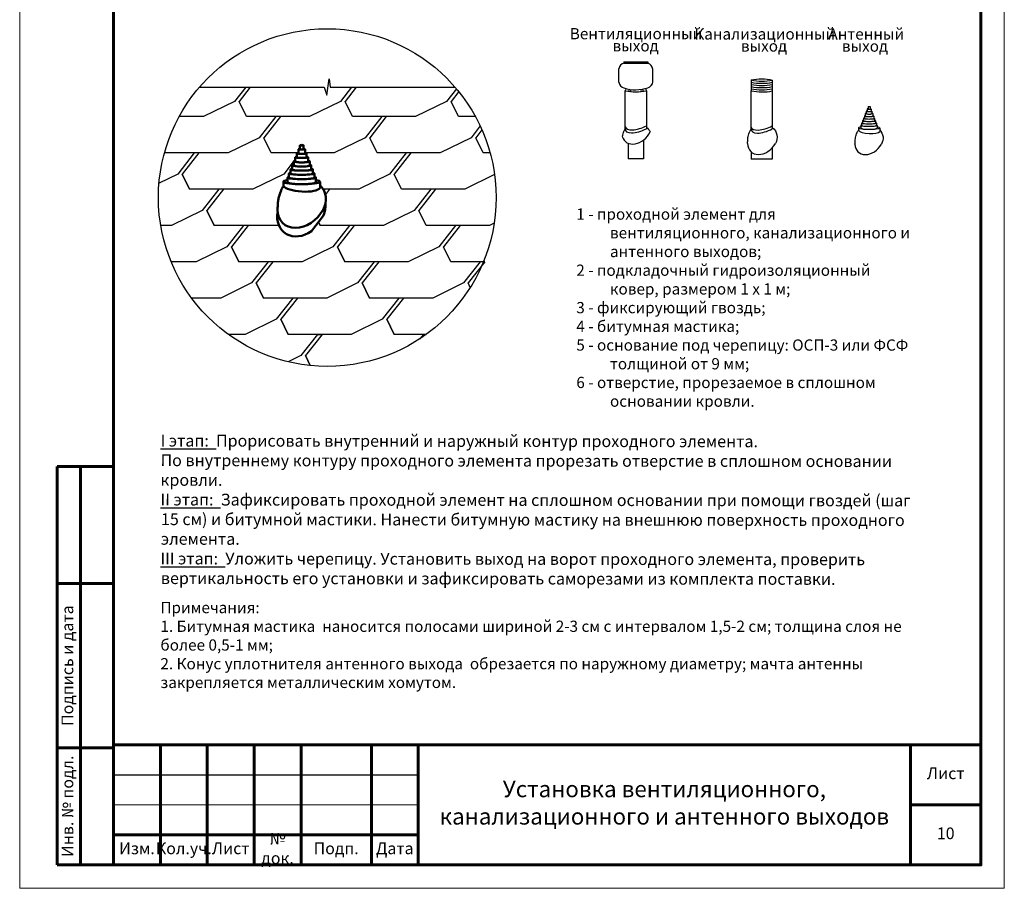
# Model space of a CAD drawing. Units: millimetres. Extents: x -3332883 to 40920555, y -16353787 to 80251.
# Drawn here: x 806312 to 835376, y -178285 to -152639 of the extents above; entities that cross this region are included whole.
import ezdxf
from ezdxf.enums import TextEntityAlignment as Align

# ---------------------------------------------------------------- set-up
doc = ezdxf.new("R2010")
doc.units = ezdxf.units.MM
doc.layers.add('Layer1', color=7, linetype='Continuous', plot=False)
doc.layers.add('Внутренняя рамка', color=7, linetype='Continuous', lineweight=60)
doc.layers.add('Граница чертежа на печать', color=7, linetype='Continuous', lineweight=15)
doc.layers.add('черепица', color=101, linetype='Continuous')
doc.styles.add('GOST-2.304_Type-B', font='txt', dxfattribs={"height": 22.5})
doc.styles.add('GOST-2.304_Type-B_shrink', font='txt', dxfattribs={"width": 0.8})
doc.styles.get("Standard").update_dxf_attribs({"font": 'isocpeur.TTF'})
doc.styles.add('STYLE1', font='times.ttf')
doc.styles.add('Тех карта', font='isocpeur.TTF', dxfattribs={"height": 265})

# ---------------------------------------------------------------- blocks, each defined once
blk = doc.blocks.new('*T85')
at = {"layer": 'Граница чертежа на печать', "color": 0, "linetype": 'Continuous', "lineweight": 60, "transparency": 16777216}
for p, q in [((0, 0), (1661, 0)), ((0, 0), (0, -11764)), ((692, 0), (692, -11764)), ((1661, 0), (1661, -11764)), ((0, -3460), (1661, -3460)), ((0, -8304), (1661, -8304)), ((0, -11764), (1661, -11764))]:
    blk.add_line(p, q, dxfattribs=at)
at = {"layer": 'Граница чертежа на печать', "color": 0, "linetype": 'Continuous', "transparency": 16777216, "char_height": 346, "attachment_point": 5, "rotation": 90, "style": 'GOST-2.304_Type-B'}
for s, insert, width in [('Подпись и дата', (346, -5882), 4567.25), ('Инв. № подл.', (346, -10034), 3183.24)]:
    blk.add_mtext(s, dxfattribs=dict(at, insert=insert, width=width))
blk = doc.blocks.new('*T86')
at = {"layer": 'Граница чертежа на печать', "color": 0, "linetype": 'Continuous', "lineweight": 60, "transparency": 16777216}
for p, q in [((0, 0), (25604, 0)), ((0, 0), (0, -3546)), ((1384, 0), (1384, -3546)), ((2768, 0), (2768, -3546)), ((4152, 0), (4152, -3546)), ((5536, 0), (5536, -3546)), ((7612, 0), (7612, -3546)), ((8996, 0), (8996, -3546)), ((23528, 0), (23528, -3546)), ((25604, 0), (25604, -3546)), ((23528, -1773), (25604, -1773)), ((0, -2660), (8996, -2660)), ((0, -3546), (25604, -3546))]:
    blk.add_line(p, q, dxfattribs=at)
at = {"layer": 'Граница чертежа на печать', "color": 0, "linetype": 'Continuous', "lineweight": -2, "transparency": 16777216}
blk.add_line((0, -887), (8996, -887), dxfattribs=at)
at = {"layer": 'Граница чертежа на печать', "color": 0, "linetype": 'Continuous', "lineweight": 20, "transparency": 16777216}
blk.add_line((0, -1773), (8996, -1773), dxfattribs=at)
at = {"layer": 'Граница чертежа на печать', "color": 0, "linetype": 'Continuous', "transparency": 16777216, "attachment_point": 5}
for s, insert, char_height, width, style in [('Лист', (24566, -887), 346, 1799.22, 'GOST-2.304_Type-B'), ('Установка вентиляционного, канализационного и антенного выходов', (16262, -1773), 484.41, 14255.36, 'GOST-2.304_Type-B'), ('№ док.', (4844, -3103), 346, 1245.61, 'GOST-2.304_Type-B_shrink'), ('10', (24566, -2660), 346, 1799.22, 'GOST-2.304_Type-B'), ('Изм.', (692, -3103), 346, 1107.21, 'GOST-2.304_Type-B'), ('Кол.уч.', (2076, -3103), 346, 1245.61, 'GOST-2.304_Type-B_shrink'), ('Лист', (3460, -3103), 346, 1107.21, 'GOST-2.304_Type-B'), ('Подп.', (6574, -3103), 346, 1799.22, 'GOST-2.304_Type-B'), ('Дата', (8304, -3103), 346, 1107.21, 'GOST-2.304_Type-B_shrink')]:
    blk.add_mtext(s, dxfattribs=dict(at, insert=insert, char_height=char_height, width=width, style=style))

msp = doc.modelspace()

# ---------------------------------------------------------------- linework, layer by layer
at = {"color": 36, "linetype": 'Continuous', "ltscale": 10}
for p, q in [((824148.238, -153880), (824148.187, -153920.026)), ((824148.187, -153920.026), (824854.796, -153920.924)), ((824148.238, -153880), (824854.847, -153880.898)), ((824854.847, -153880.898), (824854.796, -153920.924)), ((824000.444, -154482.311), (824000.94, -154091.685)), ((825001.12, -154475.827), (825001.597, -154100.712)), ((827905.084, -154419.541), (827904.677, -154740.008)), ((828528.067, -154420.332), (828527.66, -154740.799)), ((824187.579, -155803.474), (824188.936, -154735.484)), ((824811.919, -154736.275), (824810.606, -155769.824)), ((827903.321, -155807.998), (827904.677, -154740.008)), ((828527.66, -154740.799), (828526.347, -155774.348)), ((824810.606, -155769.824), (824810.494, -155857.884)), ((828526.347, -155774.348), (828526.235, -155862.408)), ((824187.511, -155857.093), (824187.579, -155803.474)), ((827903.253, -155861.617), (827903.321, -155807.998)), ((831068.7, -155831.414), (831068.61, -155901.595)), ((831697.062, -155901.947), (831697.017, -155937.242)), ((831697.151, -155831.927), (831697.061, -155902.232)), ((827902.389, -156541.885), (827902.119, -156754.372)), ((828525.524, -156422.463), (828525.102, -156755.163)), ((828525.102, -156755.163), (827902.119, -156754.372))]:
    msp.add_line(p, q, dxfattribs=at)
at = {"color": 7}
for p, q in [((815376.816, -154871.81), (815446.571, -154382.822)), ((815446.571, -154382.822), (815477.089, -154627.316)), ((811623.734, -154627.316), (815295.434, -154627.316)), ((815295.434, -154627.316), (815376.816, -154871.81)), ((815477.089, -154627.316), (819159.08, -154627.316))]:
    msp.add_line(p, q, dxfattribs=at)
at = {"color": 0, "linetype": 'Continuous', "ltscale": 10}
for p, q in [((831245.751, -155482.985), (831245.663, -155552.044)), ((831272.952, -155413.041), (831272.864, -155482.1)), ((831299.812, -155344.017), (831299.724, -155413.075)), ((831326.672, -155274.992), (831326.585, -155344.051)), ((831353.533, -155205.967), (831353.445, -155275.026)), ((831414.856, -155206.045), (831414.768, -155275.104)), ((831441.541, -155275.138), (831441.453, -155344.196)), ((831468.226, -155344.23), (831468.138, -155413.289)), ((831494.911, -155413.323), (831494.823, -155482.382)), ((831521.148, -155484.087), (831521.06, -155553.145)), ((831138.214, -155761.083), (831138.124, -155831.939)), ((831165.075, -155690.952), (831164.986, -155761.133)), ((831191.862, -155622.301), (831191.774, -155691.36)), ((831218.783, -155552.761), (831218.695, -155621.82)), ((831547.772, -155553.694), (831547.684, -155622.753)), ((831574.457, -155622.787), (831574.369, -155691.846)), ((831601.142, -155691.88), (831601.053, -155762.06)), ((831627.825, -155762.38), (831627.736, -155832.561)), ((824269.371, -156286.372), (824268.783, -156749.952)), ((824727.665, -156191.505), (824726.955, -156750.534)), ((824726.955, -156750.534), (824268.783, -156749.952))]:
    msp.add_line(p, q, dxfattribs=at)
at = {"color": 0, "linetype": 'Continuous', "lineweight": 50, "ltscale": 10}
for p, q in [((814584.486, -156345.056), (814584.486, -156463.996)), ((814690.103, -156345.056), (814690.103, -156463.996)), ((814492.264, -156582.936), (814492.264, -156701.876)), ((814538.375, -156463.996), (814538.375, -156582.936)), ((814736.213, -156463.996), (814736.213, -156582.936)), ((814782.324, -156582.936), (814782.324, -156701.876)), ((814353.164, -156942.634), (814353.164, -157061.574)), ((814399.459, -156822.399), (814399.459, -156941.339)), ((814446.154, -156701.876), (814446.154, -156820.816)), ((814828.435, -156701.876), (814828.435, -156820.816)), ((814873.777, -156823.694), (814873.777, -156942.634)), ((814919.785, -156943.521), (814919.785, -157062.461)), ((814260.966, -157180.757), (814260.966, -157301.629)), ((814306.95, -157062.461), (814306.95, -157181.401)), ((814965.895, -157062.461), (814965.895, -157181.401)), ((815012.006, -157181.401), (815012.006, -157302.274)), ((814214.856, -157301.602), (814214.856, -157423.638)), ((815058.116, -157302.765), (815058.116, -157423.638))]:
    msp.add_line(p, q, dxfattribs=at)
at = {"color": 36, "linetype": 'Continuous', "lineweight": 50, "ltscale": 10}
for p, q in [((814095.286, -157422.886), (814095.286, -157543.759)), ((815177.668, -157422.395), (815177.668, -157543.482)), ((815177.668, -157542.99), (815177.668, -157603.779)), ((814922.74, -158883.118), (815281.449, -158423.992))]:
    msp.add_line(p, q, dxfattribs=at)
at = {"color": 0, "linetype": 'Continuous', "ltscale": 10}
msp.add_circle((815391.407, -157891.344), 4984.675, dxfattribs=at)
at = {"color": 36, "linetype": 'Continuous', "ltscale": 10}
for centre, radius, start, end in [((824194.393, -154108.644), 194.194, 103.7646714, 174.9901851), ((824787.288, -154125.873), 215.781, 6.6961796, 71.7685818), ((824193.939, -154465.844), 194.194, 184.8642858, 256.0897995), ((824807.668, -154458.868), 194.194, 283.7646714, 354.9901851), ((824150.503, -154700.342), 52.077, 317.5606972, 38.2461753), ((824251.308, -154718.004), 52.077, 317.5606972, 29.7920788), ((824302.141, -154724.248), 52.077, 317.5606972, 27.8967727), ((824698.82, -154724.752), 52.077, 147.4388845, 222.2937737), ((824749.668, -154718.636), 52.077, 143.4731318, 222.2937737), ((824860.885, -154696.538), 63.061, 147.6610535, 219.0599302)]:
    msp.add_arc(centre, radius, start, end, dxfattribs=at)
for centre, major_axis, ratio, start_param, end_param in [((828179.722, -154167.837), (-863.712, 32.753), 0.551449805, 1.267886448, 2.006430621), ((828179.803, -154104.171), (-863.712, 32.753), 0.551449805, 1.267886448, 2.006430621), ((828179.884, -154040.505), (-863.712, 32.753), 0.551449805, 1.267886448, 2.006430621), ((828179.967, -153974.701), (-863.712, 32.753), 0.551449805, 1.267886448, 2.006430621), ((824497.744, -154231.686), (740.852, 8.752), 0.64376063, 4.212005922, 5.206224818), ((824463.819, -154290.645), (-863.712, 32.753), 0.551449805, 1.267886448, 2.006430621), ((828179.56, -154295.169), (-863.712, 32.753), 0.551449805, 1.267886448, 2.006430621), ((828179.641, -154231.503), (-863.712, 32.753), 0.551449805, 1.267886448, 2.006430621), ((824632.309, -155636.714), (439.841, 183.107), 0.413657675, 3.055378612, 4.952810494), ((828348.051, -155641.238), (439.841, 183.107), 0.413657675, 3.055378612, 4.952810494), ((824527.495, -155854.319), (340.143, 380.225), 0.753471842, 2.708585057, 5.093951805), ((824632.239, -155724.751), (439.657, 183.102), 0.4138448, 2.891353391, 4.952740238), ((828347.98, -155729.275), (439.657, 183.102), 0.4138448, 2.891353391, 4.952740238), ((831382.925, -155831.813), (-314.225, 0.399), 0.140570686, 5.605555361, 10.102351612), ((831382.836, -155901.994), (-319.062, 20.004), 0.311065305, 0.194915195, 2.984884171), ((828242.851, -156161.945), (340.143, 380.225), 0.753471842, 2.453748071, 5.013058014), ((831392.037, -156187.622), (323.946, 362.12), 0.753471842, 2.453748071, 5.013058014)]:
    msp.add_ellipse(centre, major_axis=major_axis, ratio=ratio, start_param=start_param, end_param=end_param, dxfattribs=at)
at = {"color": 36, "linetype": 'Continuous', "ltscale": 10, "extrusion": (0, 0, -1)}
for centre, major_axis, ratio, start_param, end_param in [((828178.837, -154865.077), (-863.792, -30.559), 0.551449805, 1.267886448, 2.006430621), ((824423.901, -156123.098), (527.922, 63.55), 0.804641558, -0.657394819, -0.264795661), ((828139.643, -156127.622), (527.922, 63.55), 0.804641558, -0.657394819, 0.546596606), ((831293.744, -156154.934), (502.783, 60.524), 0.804641558, -0.549503971, 0.546596606)]:
    msp.add_ellipse(centre, major_axis=major_axis, ratio=ratio, start_param=start_param, end_param=end_param, dxfattribs=at)
at = {"color": 0, "linetype": 'Continuous', "ltscale": 10}
msp.add_ellipse((831384.194, -155206.006), major_axis=(-30.662, 0.039), ratio=0.150298009, dxfattribs=at)
for centre, major_axis, ratio, start_param, end_param in [((831383.844, -155482.241), (-137.752, 0.175), 0.138484425, 5.649154703, 10.058808565), ((831383.931, -155413.182), (-110.98, 0.141), 0.106032861, 5.573797187, 10.134166081), ((831383.844, -155482.241), (-110.98, 0.141), 0.171892328, 0, 3.141592654), ((831384.019, -155344.124), (-84.207, 0.107), 0.110318365, 5.462966495, 10.244996773), ((831383.931, -155413.182), (-84.207, 0.107), 0.139744821, 0, 3.141592654), ((831384.107, -155275.065), (-57.434, 0.073), 0.080237482, 5.275543132, 10.432420136), ((831384.019, -155344.124), (-57.434, 0.073), 0.161742617, 0, 3.141592654), ((831384.107, -155275.065), (-30.662, 0.039), 0.150298009, 0, 3.141592654), ((831383.02, -155761.409), (-244.806, 0.311), 0.10528934, 5.811133791, 9.896829477), ((831383.109, -155691.229), (-218.034, 0.277), 0.098502295, 5.783108534, 9.925557633), ((831383.02, -155761.409), (-218.034, 0.277), 0.118217976, 0, 3.141592654), ((831383.159, -155622.544), (-191.298, 0.243), 0.102396519, 5.747137551, 9.960212367), ((831383.072, -155691.603), (-191.298, 0.243), 0.110314017, 0, 3.141592654), ((831383.308, -155552.97), (-164.525, 0.209), 0.115949262, 5.70347644, 10.003297719), ((831383.19, -155622.029), (-164.495, 0.209), 0.122209867, 0, 3.141592654), ((831383.362, -155552.594), (-137.698, 0.551), 0.141268303, 0, 3.14236414), ((831382.93, -155832.25), (-244.806, 0.311), 0.178649832, 0, 3.141592654)]:
    msp.add_ellipse(centre, major_axis=major_axis, ratio=ratio, start_param=start_param, end_param=end_param, dxfattribs=at)
at = {"color": 0, "linetype": 'Continuous', "lineweight": 50, "ltscale": 10}
msp.add_ellipse((814637.294, -156345.056), major_axis=(-52.809, 0), ratio=0.150298009, dxfattribs=at)
for centre, major_axis, ratio, start_param, end_param in [((814637.294, -156582.936), (-145.03, 0), 0.110318365, 5.462966495, 10.244996773), ((814637.294, -156463.996), (-98.919, 0), 0.080237482, 5.275543132, 10.432420136), ((814637.294, -156582.936), (-98.919, 0), 0.161742617, 0, 3.141592654), ((814637.294, -156463.996), (-52.809, 0), 0.150298009, 0, 3.141592654), ((814636.526, -156942.634), (-283.362, 0), 0.115949262, 5.70347644, 10.003297719), ((814637.294, -156820.816), (-237.251, 0), 0.138484425, 5.649154703, 10.058808565), ((814636.618, -156941.987), (-237.159, 0.648), 0.141268303, 0, 3.14236414), ((814637.294, -156701.876), (-191.141, 0), 0.106032861, 5.573797187, 10.134166081), ((814637.294, -156820.816), (-191.141, 0), 0.171892328, 0, 3.141592654), ((814637.294, -156701.876), (-145.03, 0), 0.139744821, 0, 3.141592654), ((814636.486, -157180.757), (-375.52, 0), 0.098502295, 5.783108534, 9.925557633), ((814636.423, -157062.461), (-329.472, 0), 0.102396519, 5.747137551, 9.960212367), ((814636.423, -157181.401), (-329.472, 0), 0.110314017, 0, 3.141592654), ((814636.474, -157061.574), (-283.31, 0), 0.122209867, 0, 3.141592654), ((814636.486, -157301.629), (-421.63, 0), 0.10528934, 5.811133791, 9.896829477), ((814636.486, -157423.638), (-421.63, 0), 0.178649832, 0, 3.141592654), ((814636.486, -157301.629), (-375.52, 0), 0.118217976, 0, 3.141592654)]:
    msp.add_ellipse(centre, major_axis=major_axis, ratio=ratio, start_param=start_param, end_param=end_param, dxfattribs=at)
at = {"color": 36, "linetype": 'Continuous', "lineweight": 50, "ltscale": 10}
for centre, major_axis, ratio, start_param, end_param in [((814636.477, -157422.886), (-541.191, 0), 0.140570686, 5.605555361, 10.102351612), ((814636.477, -157543.759), (-549.564, 33.754), 0.311065305, 0.194915195, 2.984884171), ((814628.107, -158283.235), (-503.005, -643.817), 0.788010754, 1.935385716, 2.418904743), ((814628.107, -158283.235), (-503.005, -643.817), 0.788010754, 5.299595497, 7.489392245), ((814652.949, -158035.676), (557.14, 624.387), 0.753471842, 2.453748071, 5.013058014)]:
    msp.add_ellipse(centre, major_axis=major_axis, ratio=ratio, start_param=start_param, end_param=end_param, dxfattribs=at)
at = {"color": 36, "linetype": 'Continuous', "lineweight": 50, "ltscale": 10, "extrusion": (0, 0, -1)}
msp.add_ellipse((814483.587, -157979.591), major_axis=(865.81, 105.34), ratio=0.804641558, start_param=-0.549503971, end_param=0.546596606, dxfattribs=at)
at = {"color": 36, "linetype": 'Continuous', "ltscale": 10}
msp.add_open_spline([(824098.532, -156091.913), (824099.24, -156088.443), (824105.404, -156060.109), (824122.616, -156010.091), (824145.164, -155932.591), (824172.169, -155884.444), (824187.511, -155857.093)], degree=3, knots=[23.947890182, 23.947890182, 23.947890182, 23.947890182, 25.238538155, 34.519207165, 43.162819853, 54.531985598, 54.531985598, 54.531985598, 54.531985598], dxfattribs=at)
for points in [[(827798.166, -156293.003), (827805.396, -156159.396), (827816.536, -156086.061), (827838.322, -156012.752), (827860.971, -155945.221), (827903.253, -155861.617)], [(830968.528, -156312.439), (830975.414, -156185.194), (830986.023, -156115.351), (831006.772, -156045.534), (831028.342, -155981.218), (831068.61, -155901.595)]]:
    msp.add_spline(points, degree=3, dxfattribs=at)
at = {"color": 36, "linetype": 'Continuous', "lineweight": 50, "ltscale": 10}
msp.add_spline([(813923.813, -158251.574), (813935.394, -158032.405), (813953.513, -157912.092), (813989.097, -157791.799), (814026.106, -157680.982), (814095.286, -157543.759)], degree=3, dxfattribs=at)
at = {"layer": 'Layer1', "color": 3, "linetype": 'Continuous'}
msp.add_line((810591.542, -156545.782), (810602.066, -156567.359), dxfattribs=at)
at = {"layer": 'Внутренняя рамка'}
msp.add_lwpolyline([(809079.617, -177593.392), (809079.617, -137871.802), (834684.126, -137871.802), (834684.126, -177593.392), (809079.617, -177593.392)], dxfattribs=at)
at = {"layer": 'Граница чертежа на печать'}
msp.add_lwpolyline([(806311.562, -178285.406), (806311.562, -137179.788), (835376.14, -137179.788), (835376.14, -178285.406), (806311.562, -178285.406)], dxfattribs=at)
at = {"layer": 'черепица', "color": 3, "linetype": 'Continuous', "lineweight": 30, "ltscale": 10}
for p, q in [((812982.237, -154627.316), (812651.12, -155051.127)), ((816110.899, -154627.316), (815779.782, -155051.127)), ((819201.134, -154676.5), (818908.444, -155051.127)), ((812651.12, -155051.127), (811741.246, -155494.902)), ((815779.782, -155051.127), (814869.908, -155494.902)), ((818908.444, -155051.127), (817998.57, -155494.902)), ((811741.246, -155494.902), (811020.331, -155494.902)), ((814869.908, -155494.902), (813004.292, -155494.902)), ((813868.736, -155494.902), (813377.556, -156123.584)), ((817998.57, -155494.902), (816132.954, -155494.902)), ((816997.398, -155494.902), (816506.218, -156123.584)), ((819762.483, -155494.902), (819261.616, -155494.902)), ((819905.682, -155776.973), (819634.88, -156123.584)), ((813377.556, -156123.584), (812467.682, -156567.359)), ((816506.218, -156123.584), (815596.344, -156567.359)), ((819634.88, -156123.584), (818725.006, -156567.359)), ((812467.682, -156567.359), (810602.066, -156567.359)), ((811466.51, -156567.359), (810975.33, -157196.041)), ((814538.375, -156567.359), (813730.728, -156567.359)), ((815596.344, -156567.359), (814736.213, -156567.359)), ((818725.006, -156567.359), (816859.39, -156567.359)), ((820197.269, -156567.359), (819988.052, -156567.359)), ((814446.154, -156758.094), (814103.992, -157196.041)), ((810975.33, -157196.041), (810424.81, -157464.548)), ((814103.992, -157196.041), (813194.118, -157639.816)), ((817232.654, -157196.041), (816322.78, -157639.816)), ((820329.725, -157211.449), (819451.442, -157639.816)), ((813194.118, -157639.816), (811328.502, -157639.816)), ((812192.946, -157639.816), (811701.766, -158268.498)), ((816322.78, -157639.816), (815266.657, -157639.816)), ((819451.442, -157639.816), (817585.826, -157639.816)), ((818450.27, -157639.816), (817959.09, -158268.498)), ((811701.766, -158268.498), (810791.892, -158712.273)), ((817959.09, -158268.498), (817049.216, -158712.273)), ((820319.265, -158643.315), (820177.878, -158712.273)), ((810791.892, -158712.273), (810474.567, -158712.273)), ((813920.554, -158712.273), (812054.938, -158712.273)), ((812919.383, -158712.273), (812428.202, -159340.955)), ((813956.153, -158694.911), (813920.554, -158712.273)), ((817049.216, -158712.273), (815183.6, -158712.273)), ((816048.045, -158712.273), (815556.864, -159340.955)), ((820177.878, -158712.273), (818312.262, -158712.273)), ((819176.707, -158712.273), (818685.526, -159340.955)), ((812428.202, -159340.955), (811518.329, -159784.73)), ((815556.864, -159340.955), (814646.991, -159784.73)), ((818685.526, -159340.955), (817775.653, -159784.73)), ((811518.329, -159784.73), (810780.081, -159784.73)), ((814646.991, -159784.73), (812781.374, -159784.73)), ((813645.819, -159784.73), (813154.639, -160413.412)), ((817775.653, -159784.73), (815910.036, -159784.73)), ((816774.481, -159784.73), (816283.301, -160413.412)), ((820039.871, -159784.73), (819038.698, -159784.73)), ((819903.143, -159784.73), (819411.963, -160413.412)), ((813154.639, -160413.412), (812244.765, -160857.187)), ((816283.301, -160413.412), (815373.427, -160857.187)), ((819411.963, -160413.412), (818502.089, -160857.187)), ((812244.765, -160857.187), (811384.786, -160857.187)), ((815373.427, -160857.187), (813507.811, -160857.187)), ((814372.255, -160857.187), (813881.075, -161485.869)), ((818502.089, -160857.187), (816636.473, -160857.187)), ((817500.917, -160857.187), (817009.737, -161485.869)), ((813881.075, -161485.869), (812971.201, -161929.644)), ((817009.737, -161485.869), (816099.863, -161929.644)), ((812971.201, -161929.644), (812468.845, -161929.644)), ((816099.863, -161929.644), (814234.247, -161929.644)), ((815098.691, -161929.644), (814607.511, -162558.326)), ((818313.97, -161929.644), (817362.909, -161929.644)), ((818227.353, -161929.644), (818126.231, -162059.075)), ((814607.511, -162558.326), (814234.662, -162740.177))]:
    msp.add_line(p, q, dxfattribs=at)
at = {"layer": 'черепица', "color": 3, "linetype": 'Continuous'}
for p, q in [((813118.965, -154627.316), (812787.848, -155051.127)), ((816247.627, -154627.316), (815916.51, -155051.127)), ((819271.362, -154761.617), (819045.172, -155051.127)), ((814005.464, -155494.902), (813514.284, -156123.584)), ((817134.126, -155494.902), (816642.946, -156123.584)), ((819955.904, -155887.695), (819771.608, -156123.584)), ((811603.238, -156567.359), (811112.058, -157196.041)), ((817860.562, -156567.359), (817369.382, -157196.041)), ((811112.058, -157196.041), (811328.502, -157639.816)), ((812329.674, -157639.816), (811838.494, -158268.498)), ((815458.336, -157639.816), (815334.751, -157797.999)), ((818586.998, -157639.816), (818095.818, -158268.498)), ((811838.494, -158268.498), (812054.938, -158712.273)), ((815134.643, -158611.896), (815183.6, -158712.273)), ((813056.11, -158712.273), (812564.93, -159340.955)), ((816184.772, -158712.273), (815693.592, -159340.955)), ((819313.434, -158712.273), (818822.254, -159340.955)), ((812564.93, -159340.955), (812781.374, -159784.73)), ((815693.592, -159340.955), (815910.036, -159784.73)), ((813782.547, -159784.73), (813291.367, -160413.412)), ((816911.209, -159784.73), (816420.029, -160413.412)), ((820039.871, -159784.73), (819548.691, -160413.412)), ((813291.367, -160413.412), (813507.811, -160857.187)), ((816420.029, -160413.412), (816636.473, -160857.187)), ((814508.983, -160857.187), (814017.803, -161485.869)), ((817637.645, -160857.187), (817146.465, -161485.869)), ((814017.803, -161485.869), (814234.247, -161929.644)), ((817146.465, -161485.869), (817362.909, -161929.644)), ((815235.419, -161929.644), (814744.239, -162558.326)), ((814744.239, -162558.326), (814886.81, -162850.641))]:
    msp.add_line(p, q, dxfattribs=at)
at = {"layer": 'черепица', "color": 3, "linetype": 'Continuous', "ltscale": 10}
for p, q in [((813004.292, -155494.902), (812787.848, -155051.127)), ((816132.954, -155494.902), (815916.51, -155051.127)), ((819261.616, -155494.902), (819045.172, -155051.127)), ((813730.728, -156567.359), (813514.284, -156123.584)), ((816859.39, -156567.359), (816642.946, -156123.584)), ((819988.052, -156567.359), (819771.608, -156123.584)), ((810602.066, -156567.359), (810591.542, -156545.782)), ((817723.834, -156567.359), (817232.654, -157196.041)), ((811328.502, -157639.816), (811112.058, -157196.041)), ((817585.826, -157639.816), (817369.382, -157196.041)), ((815321.608, -157639.816), (815289.66, -157680.708)), ((812054.938, -158712.273), (811838.494, -158268.498)), ((818312.262, -158712.273), (818095.818, -158268.498)), ((815183.6, -158712.273), (815134.643, -158611.896)), ((812781.374, -159784.73), (812564.93, -159340.955)), ((815910.036, -159784.73), (815693.592, -159340.955)), ((819038.698, -159784.73), (818822.254, -159340.955)), ((813507.811, -160857.187), (813291.367, -160413.412)), ((816636.473, -160857.187), (816420.029, -160413.412)), ((819612.177, -160543.578), (819548.691, -160413.412)), ((814234.247, -161929.644), (814017.803, -161485.869)), ((817362.909, -161929.644), (817146.465, -161485.869)), ((815098.691, -161929.644), (815235.419, -161929.644)), ((818227.353, -161929.644), (818313.97, -161929.644)), ((814886.81, -162850.641), (814744.239, -162558.326))]:
    msp.add_line(p, q, dxfattribs=at)

# ---------------------------------------------------------------- block references
for name, p in [('*T85', (807419.023, -165829.267)), ('*T86', (809080.066, -174047.237))]:
    msp.add_blockref(name, p)

# ---------------------------------------------------------------- texts
at = {"lineweight": 25, "style": 'Тех карта'}
for s, height, p in [('Вентиляционный', 331.33085, (824504.855, -153218.032)), ('Канализационный ', 331.33085, (828354.835, -153225.311)), ('Антенный', 331.3308, (831302.288, -153228.25)), ('выход', 331.3308, (824493.719, -153576.836)), ('выход', 331.3308, (828283.431, -153581.454)), ('выход', 331.3308, (831263.416, -153585.239))]:
    msp.add_text(s, height=height, dxfattribs=at).set_placement(p, align=Align.CENTER)
at = {"lineweight": 25, "insert": (822742.039, -158213.391), "char_height": 331.33085, "width": 9997.02452, "attachment_point": 1}
msp.add_mtext('\\pxi-3,l3;{\\C7;1 - проходной элемент для вентиляционного, канализационного и антенного выходов;\\P2 - подкладочный гидроизоляционный ковер, размером 1 х 1 м;\\P\\pi0,l0;3 - фиксирующий гвоздь;\\P4 - битумная мастика;\\P\\pi-3,l3,ql;5 - основание под черепицу: ОСП-3 или ФСФ толщиной от 9 мм\\C0;; } \\P\\pq*;{\\C7;6 - отверстие, прорезаемое в сплошном основании кровли.}', dxfattribs=at)
at = {"color": 5, "insert": (810470.367, -164893.112), "char_height": 347.933103, "width": 22280.96567, "attachment_point": 1, "rotation": 359.9272355, "style": 'STYLE1'}
msp.add_mtext('{\\fISOCPEUR|b0|i0|c204|p34;\\L\\C7;I этап: \\l Прорисовать внутренний и наружный контур проходного элемента. \\PПо внутреннему контуру проходного элемента прорезать отверстие в сплошном основании кровли.\\P\\pxi-0.04167,l0.04167;\\LII этап:\\l  Зафиксировать проходной элемент на сплошном основании при помощи гвоздей (шаг 15 см) и битумной мастики. Нанести битумную мастику на внешнюю поверхность проходного элемента.\\P\\LIII этап:\\l  Уложить черепицу. Установить выход на ворот проходного элемента, проверить вертикальность его установки и зафиксировать саморезами из комплекта поставки.}', dxfattribs=at)
at = {"color": 154, "lineweight": 25, "insert": (810465.655, -169830.838), "char_height": 331.330847, "width": 22553.48056, "attachment_point": 1, "style": 'Тех карта'}
msp.add_mtext('Примечания{\\fTimes New Roman|b0|i0|c238|p18;:  \\P\\pxi-2,l2;\\fISOCPEUR|b0|i0|c238|p34;1. }Битумная мастика {\\fISOCPEUR|b0|i0|c238|p34; }наносится полосами шириной {\\fISOCPEUR|b0|i0|c238|p34;2-3} см с интервалом {\\fISOCPEUR|b0|i0|c238|p34;1,5-2} см; толщина слоя не более {\\fISOCPEUR|b0|i0|c238|p34;0,5-1} мм{\\fISOCPEUR|b0|i0|c238|p34;;\\P2.\\fTimes New Roman|b0|i0|c238|p18; }Конус уплотнителя антенного выхода  обрезается по наружному диаметру{\\fTimes New Roman|b0|i0|c238|p18;; }мачта антенны закрепляется металлическим хомутом{\\fTimes New Roman|b0|i0|c238|p18;.}', dxfattribs=at)

doc.saveas('drawing.dxf')
